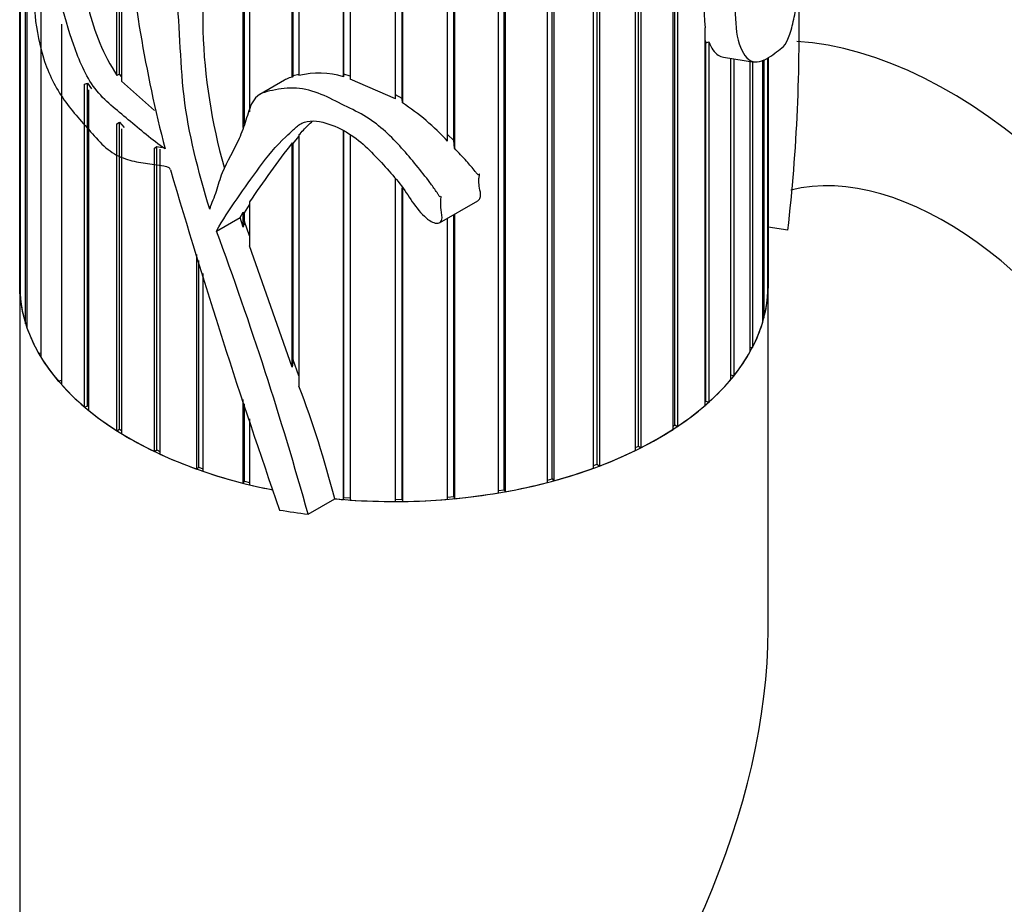
# Model space of a CAD drawing. Units: millimetres. Extents: x -192 to 1056, y 0 to 1165.
# Drawn here: x -191 to -159, y 232 to 261 of the extents above; entities that cross this region are included whole.
import ezdxf

# ---------------------------------------------------------------- set-up
doc = ezdxf.new("R2010")
doc.units = ezdxf.units.MM
for name, color, linetype in [('20486', 7, 'Continuous'), ('21145', 7, 'Continuous'), ('28712', 7, 'Continuous'), ('Défaut', 7, 'Continuous')]:
    doc.layers.add(name, color=color, linetype=linetype)

# ---------------------------------------------------------------- blocks, each defined once
blk = doc.blocks.new('SE2')
at = {"layer": '20486', "color": 7, "linetype": 'Continuous'}
for p, q in [((-190.845, 252.235), (-190.845, 227.344)), ((-166.845, 241.2), (-166.845, 252.235))]:
    blk.add_line(p, q, dxfattribs=at)
for centre, major_axis, start_param, end_param in [((-161.168, 244.478), (6, -10.392), 0, 2.979483), ((-178.845, 252.235), (-12, 0), 0, 1.238046), ((-178.845, 252.235), (-12, 0), 1.412009, 3.141593), ((-178.845, 234.272), (-8.485, -14.697), 0, 2.356194)]:
    blk.add_ellipse(centre, major_axis=major_axis, ratio=0.57735, start_param=start_param, end_param=end_param, dxfattribs=at)
at = {"layer": '21145', "color": 7, "linetype": 'Continuous'}
for p, q in [((-184.972, 285.937), (-184.972, 260.401)), ((-190.845, 285.201), (-190.845, 252.235)), ((-190.836, 251.964), (-190.836, 285.201)), ((-190.826, 285.2), (-190.826, 251.836)), ((-190.654, 251.003), (-190.654, 285.205)), ((-190.613, 285.217), (-190.613, 250.877)), ((-183.68, 257.3), (-183.68, 284.538)), ((-183.633, 257.4), (-183.633, 284.495)), ((-183.476, 284.349), (-183.476, 257.808)), ((-182.104, 258.919), (-182.104, 283.293)), ((-182.073, 258.955), (-182.073, 283.276)), ((-181.89, 283.175), (-181.89, 258.966)), ((-180.465, 258.926), (-180.465, 282.705)), ((-180.451, 259.013), (-180.451, 282.703)), ((-180.245, 282.674), (-180.245, 258.849)), ((-173.918, 245.918), (-173.918, 281.11)), ((-178.794, 258.218), (-178.794, 280.343)), ((-178.575, 258.234), (-178.575, 280.216)), ((-178.573, 280.215), (-178.573, 258.092)), ((-175.489, 245.583), (-175.489, 280.245)), ((-175.311, 245.686), (-175.311, 280.311)), ((-175.277, 280.324), (-175.277, 245.62)), ((-177.125, 256.859), (-177.125, 279.946)), ((-176.924, 256.883), (-176.924, 279.957)), ((-176.906, 279.958), (-176.906, 256.636)), ((-190.171, 278.778), (-190.171, 249.945)), ((-187.729, 258.97), (-187.729, 278.663)), ((-187.643, 259.015), (-187.643, 278.713)), ((-187.578, 278.75), (-187.578, 258.786)), ((-169.894, 247.621), (-169.894, 278.189)), ((-169.837, 247.762), (-169.837, 278.279)), ((-169.748, 278.423), (-169.748, 247.717)), ((-170.925, 276.951), (-170.925, 247.03)), ((-171.093, 246.947), (-171.093, 276.802)), ((-171.003, 247.082), (-171.003, 276.882)), ((-173.767, 246.034), (-173.767, 276.132)), ((-173.717, 276.103), (-173.717, 245.972)), ((-172.322, 246.502), (-172.322, 275.993)), ((-172.257, 276.025), (-172.257, 246.445)), ((-172.443, 246.375), (-172.443, 275.934)), ((-165.845, 260.245), (-165.845, 263.574)), ((-189.509, 260.613), (-189.509, 249.057)), ((-168.869, 248.385), (-168.869, 260.499)), ((-168.869, 260.087), (-168.847, 260.018)), ((-168.847, 260.018), (-168.747, 260.049)), ((-168.847, 248.53), (-168.847, 260.018)), ((-168.747, 260.049), (-168.747, 248.492)), ((-168.279, 259.555), (-167.287, 259.402)), ((-168.038, 249.224), (-168.038, 259.518)), ((-167.943, 259.503), (-167.943, 249.34)), ((-167.417, 250.122), (-167.417, 259.42)), ((-167.351, 259.412), (-167.351, 250.244)), ((-167.019, 251.061), (-167.019, 259.465)), ((-166.983, 259.479), (-166.983, 251.187)), ((-166.851, 252.023), (-166.851, 259.531)), ((-166.846, 259.532), (-166.846, 252.151)), ((-166.845, 252.235), (-166.845, 259.533)), ((-187.643, 259.015), (-187.729, 258.97)), ((-187.578, 258.937), (-187.643, 259.015)), ((-182.073, 258.955), (-182.104, 258.919)), ((-181.89, 259.001), (-182.073, 258.955)), ((-180.451, 259.013), (-180.465, 258.926)), ((-180.245, 258.949), (-180.451, 259.013)), ((-188.765, 258.694), (-188.669, 258.725)), ((-188.765, 248.336), (-188.765, 258.694)), ((-188.669, 248.376), (-188.669, 258.725)), ((-188.669, 258.725), (-188.541, 258.543)), ((-186.52, 257.85), (-187.578, 258.786)), ((-182.356, 258.822), (-183.149, 258.365)), ((-178.794, 258.218), (-180.245, 258.849)), ((-188.639, 258.511), (-188.639, 248.231)), ((-178.575, 258.234), (-178.796, 258.346)), ((-178.573, 258.092), (-178.575, 258.234)), ((-187.729, 257.423), (-187.643, 257.468)), ((-187.729, 247.577), (-187.729, 257.423)), ((-187.643, 247.624), (-187.643, 257.468)), ((-187.643, 257.468), (-187.491, 257.305)), ((-187.578, 257.259), (-187.578, 247.483)), ((-181.89, 257.064), (-181.89, 249.011)), ((-180.465, 245.37), (-180.465, 257.206)), ((-180.451, 245.438), (-180.451, 257.2)), ((-180.245, 257.062), (-180.245, 245.354)), ((-176.924, 256.883), (-177.125, 257.079)), ((-182.104, 249.61), (-182.104, 256.813)), ((-182.104, 256.813), (-182.073, 256.788)), ((-182.073, 256.788), (-181.89, 257.008)), ((-182.073, 249.847), (-182.073, 256.788)), ((-176.906, 256.636), (-176.924, 256.883)), ((-186.52, 256.643), (-186.445, 256.694)), ((-186.52, 246.909), (-186.52, 256.643)), ((-186.445, 246.962), (-186.445, 256.694)), ((-186.445, 256.694), (-186.273, 256.657)), ((-186.348, 256.606), (-186.348, 246.828)), ((-178.794, 245.307), (-178.794, 255.668)), ((-178.575, 245.377), (-178.575, 255.363)), ((-178.573, 255.36), (-178.573, 245.309)), ((-183.633, 254.567), (-183.476, 254.824)), ((-183.476, 254.916), (-183.476, 253.503)), ((-177.382, 254.247), (-176.159, 254.953)), ((-183.78, 254.413), (-183.68, 254.589)), ((-183.68, 254.11), (-183.68, 254.589)), ((-183.68, 254.589), (-183.633, 254.567)), ((-183.633, 254.292), (-183.633, 254.567)), ((-176.924, 245.466), (-176.924, 254.511)), ((-176.906, 254.522), (-176.906, 245.398)), ((-184.532, 253.979), (-183.78, 254.413)), ((-183.68, 254.11), (-183.78, 254.413)), ((-183.633, 254.292), (-183.68, 254.11)), ((-183.476, 253.825), (-183.633, 254.292)), ((-177.125, 245.378), (-177.125, 254.396)), ((-166.212, 254.004), (-166.845, 254.102)), ((-182.104, 249.61), (-183.476, 253.503)), ((-185.161, 246.344), (-185.161, 253.228)), ((-185.1, 246.403), (-185.1, 253.033)), ((-184.972, 252.62), (-184.972, 246.278)), ((-166.851, 252.151), (-166.846, 252.151)), ((-190.836, 251.964), (-190.826, 251.964)), ((-167.019, 251.191), (-166.983, 251.187)), ((-190.654, 251.003), (-190.613, 251.008)), ((-190.242, 250.066), (-190.171, 250.08)), ((-167.417, 250.256), (-167.351, 250.244)), ((-182.073, 249.847), (-182.104, 249.61)), ((-181.89, 249.339), (-182.073, 249.847)), ((-189.609, 249.171), (-189.509, 249.201)), ((-168.038, 249.366), (-167.943, 249.34)), ((-183.68, 245.894), (-183.68, 248.577)), ((-168.869, 248.511), (-168.847, 248.53)), ((-168.847, 248.53), (-168.747, 248.492)), ((-188.765, 248.336), (-188.669, 248.376)), ((-188.669, 248.376), (-188.639, 248.351)), ((-183.633, 245.957), (-183.633, 248.436)), ((-183.476, 247.957), (-183.476, 245.843)), ((-187.729, 247.577), (-187.643, 247.624)), ((-187.643, 247.624), (-187.578, 247.584)), ((-169.894, 247.725), (-169.837, 247.762)), ((-169.837, 247.762), (-169.748, 247.717)), ((-186.52, 246.909), (-186.445, 246.962)), ((-186.445, 246.962), (-186.348, 246.916)), ((-171.093, 247.037), (-171.003, 247.082)), ((-171.003, 247.082), (-170.925, 247.03)), ((-185.161, 246.344), (-185.1, 246.403)), ((-185.1, 246.403), (-184.972, 246.358)), ((-172.443, 246.457), (-172.322, 246.502)), ((-172.322, 246.502), (-172.257, 246.445)), ((-173.918, 245.993), (-173.767, 246.034)), ((-173.767, 246.034), (-173.717, 245.972)), ((-183.68, 245.894), (-183.633, 245.957)), ((-183.633, 245.957), (-183.476, 245.918)), ((-175.489, 245.655), (-175.311, 245.686)), ((-175.311, 245.686), (-175.277, 245.62)), ((-181.599, 244.9), (-180.743, 245.394)), ((-180.465, 245.37), (-180.451, 245.438)), ((-180.451, 245.438), (-180.245, 245.423)), ((-178.794, 245.375), (-178.575, 245.377)), ((-178.575, 245.377), (-178.573, 245.309)), ((-177.125, 245.447), (-176.924, 245.466)), ((-176.924, 245.466), (-176.906, 245.398))]:
    blk.add_line(p, q, dxfattribs=at)
for centre, radius, start, end in [((-144.604, 262.246), 24.327, 175.8817, 184.1183), ((-221.131, 260.316), 55.281, 353.4436, 1.4974), ((-182.07, 262.629), 6.738, 192.8955, 212.8863), ((-166.685, 261.01), 18.297, 181.9077, 195.8026), ((-181.246, 256.528), 2.522, 71.9614, 104.7999), ((-182.768, 251.698), 7.648, 42.4474, 56.7309), ((-154.977, 235.754), 34.342, 142.1774, 146.0845), ((-186.119, 255.914), 0.115, 16.7436, 61.0617), ((25.189, 317.646), 220.026, 196.28519, 199.26984), ((-292.242, 214.171), 114.831, 15.52173, 20.28395), ((-213.236, 237.079), 33.54, 14.3542, 20.8399)]:
    blk.add_arc(centre, radius, start, end, dxfattribs=at)
for major_axis, start_param, end_param in [((12, 0), 3.141593, 3.180754), ((12, 0), 6.131382, 6.252533), ((-12, 0), 3.129415, 3.141593), ((-12, 0), 0.057636, 0.178788), ((12, 0), 5.991755, 6.112907), ((-12, 0), 0.197262, 0.318414), ((12, 0), -0.431056, -0.309905), ((-12, 0), 0.336889, 0.45804), ((12, 0), -0.570683, -0.449531), ((-12, 0), 0.476515, 0.597667), ((-12, 0), 0.616141, 0.737293), ((12, 0), -0.710309, -0.589157), ((12, 0), -0.849935, -0.728784), ((-12, 0), 0.755768, 0.876919), ((12, 0), -0.989562, -0.86841), ((-12, 0), 0.895394, 1.016546), ((12, 0), -1.129188, -1.008036), ((-12, 0), 1.03502, 1.156172), ((-12, 0), 1.174647, 1.240734), ((12, 0), -1.268814, -1.147663), ((-12, 0), 1.412009, 1.435425), ((-12, 0), 1.453899, 1.575051), ((12, 0), 4.735118, 4.85627), ((12, 0), 4.874745, 4.995896), ((-13, 0), 1.285065, 1.357374)]:
    blk.add_ellipse((-178.845, 252.235), major_axis=major_axis, ratio=0.57735, start_param=start_param, end_param=end_param, dxfattribs=at)
for points, knots in [([(-184.751, 254.679), (-185.121, 255.891), (-185.437, 257.121), (-185.713, 259.498), (-185.7, 260.651), (-185.989, 263.036), (-186.246, 264.261), (-186.507, 266.073), (-186.555, 266.668), (-186.698, 267.87), (-186.797, 268.479), (-186.977, 269.255), (-187.016, 269.41), (-187.088, 269.646), (-187.114, 269.724), (-187.168, 269.844), (-187.187, 269.887), (-187.249, 269.95), (-187.283, 269.938), (-187.372, 269.826), (-187.386, 269.684), (-187.431, 269.421), (-187.447, 269.286), (-187.516, 268.602), (-187.538, 268.036), (-187.549, 266.308), (-187.482, 265.122), (-187.307, 262.743), (-187.175, 261.539), (-186.768, 259.095), (-186.502, 257.858), (-186.185, 256.619)], [0, 0, 0, 0, 0.125, 0.125, 0.25, 0.25, 0.375, 0.375, 0.4375, 0.4375, 0.5, 0.5, 0.515625, 0.515625, 0.523438, 0.523438, 0.527344, 0.527344, 0.53125, 0.53125, 0.546875, 0.546875, 0.5625, 0.5625, 0.625, 0.625, 0.75, 0.75, 0.875, 0.875, 1, 1, 1, 1]), ([(-186.185, 256.619), (-186.602, 256.899), (-186.985, 257.235), (-187.739, 257.87), (-188.119, 258.143), (-188.741, 258.962), (-188.94, 259.461), (-189.283, 260.43), (-189.419, 260.918), (-189.785, 262.387), (-189.998, 263.375), (-190.178, 264.58), (-190.209, 264.818), (-190.247, 265.171), (-190.259, 265.288), (-190.274, 265.462), (-190.279, 265.52), (-190.286, 265.607), (-190.289, 265.636), (-190.293, 265.679), (-190.294, 265.694), (-190.298, 265.724), (-190.299, 265.701), (-190.297, 265.475), (-190.288, 265.255), (-190.299, 264.848), (-190.318, 264.659), (-190.421, 263.729), (-190.394, 262.858), (-190.393, 261.596), (-190.395, 261.175), (-190.273, 260.233), (-190.161, 259.721), (-189.802, 258.763), (-189.545, 258.338), (-189.115, 257.783), (-188.964, 257.608), (-188.653, 257.257), (-188.496, 257.074), (-188.168, 256.724), (-187.993, 256.567), (-187.623, 256.347), (-187.433, 256.284), (-187.055, 256.19), (-186.864, 256.16), (-186.571, 256.119), (-186.473, 256.106), (-186.272, 256.076), (-186.17, 256.073), (-186.063, 256.014)], [0, 0, 0, 0, 0.0625, 0.0625, 0.125, 0.125, 0.1875, 0.1875, 0.25, 0.25, 0.375, 0.375, 0.40625, 0.40625, 0.421875, 0.421875, 0.429688, 0.429688, 0.433594, 0.433594, 0.435547, 0.435547, 0.4375, 0.4375, 0.46875, 0.46875, 0.5, 0.5, 0.625, 0.625, 0.6875, 0.6875, 0.75, 0.75, 0.8125, 0.8125, 0.84375, 0.84375, 0.875, 0.875, 0.90625, 0.90625, 0.9375, 0.9375, 0.96875, 0.96875, 0.984375, 0.984375, 1, 1, 1, 1]), ([(-165.883, 262.241), (-165.922, 262.066), (-165.987, 261.954), (-166.176, 261.646), (-166.309, 261.406), (-166.586, 261.326), (-166.7, 261.512), (-166.911, 261.928), (-167.007, 262.183), (-167.282, 263.01), (-167.479, 263.588), (-167.662, 264.43), (-167.695, 264.605), (-167.736, 264.878), (-167.749, 264.971), (-167.766, 265.113), (-167.771, 265.161), (-167.779, 265.232), (-167.782, 265.256), (-167.786, 265.291), (-167.787, 265.303), (-167.792, 265.325), (-167.793, 265.301), (-167.79, 265.079), (-167.78, 264.878), (-167.793, 264.446), (-167.814, 264.218), (-167.931, 263.067), (-167.902, 262.252), (-167.9, 260.993), (-167.902, 260.57), (-167.763, 259.888), (-167.637, 259.615), (-167.3, 259.352), (-167.087, 259.397), (-166.804, 259.555), (-166.715, 259.621), (-166.549, 259.746), (-166.474, 259.795), (-166.335, 259.913), (-166.269, 259.996), (-166.149, 260.266), (-166.097, 260.445), (-166.009, 260.817), (-165.972, 261.014), (-165.927, 261.311), (-165.914, 261.41), (-165.891, 261.603), (-165.881, 261.712), (-165.873, 261.769)], [0, 0, 0, 0, 0.0625, 0.0625, 0.125, 0.125, 0.1875, 0.1875, 0.25, 0.25, 0.375, 0.375, 0.40625, 0.40625, 0.421875, 0.421875, 0.429688, 0.429688, 0.433594, 0.433594, 0.435547, 0.435547, 0.4375, 0.4375, 0.46875, 0.46875, 0.5, 0.5, 0.625, 0.625, 0.6875, 0.6875, 0.75, 0.75, 0.8125, 0.8125, 0.84375, 0.84375, 0.875, 0.875, 0.90625, 0.90625, 0.9375, 0.9375, 0.96875, 0.96875, 0.984375, 0.984375, 1, 1, 1, 1]), ([(-168.747, 260.049), (-168.708, 259.951), (-168.663, 259.866), (-168.562, 259.722), (-168.505, 259.663), (-168.391, 259.586), (-168.336, 259.564), (-168.278, 259.555)], [0, 0, 0, 0, 0.25, 0.25, 0.5, 0.5, 0.7121926, 0.7121926, 0.7121926, 0.7121926]), ([(-182.104, 258.919), (-182.17, 258.901), (-182.234, 258.881), (-182.315, 258.845), (-182.337, 258.833), (-182.358, 258.821)], [0, 0, 0, 0, 0.0625, 0.0625, 0.08605595, 0.08605595, 0.08605595, 0.08605595]), ([(-184.532, 253.979), (-184.338, 254.337), (-184.111, 254.674), (-183.64, 255.35), (-183.403, 255.693), (-182.899, 256.371), (-182.628, 256.704), (-182.227, 257.083), (-182.144, 257.157), (-181.982, 257.31), (-181.899, 257.387), (-181.584, 257.549), (-181.289, 257.518), (-180.501, 257.288), (-180.048, 256.988), (-179.346, 256.286), (-179.01, 255.932), (-178.403, 255.2), (-178.217, 254.773), (-177.782, 254.375), (-177.688, 254.296), (-177.51, 254.227), (-177.431, 254.215), (-177.319, 254.287), (-177.303, 254.352), (-177.298, 254.519), (-177.326, 254.629), (-177.353, 254.851), (-177.336, 254.964), (-177.328, 255.091), (-177.34, 255.082), (-177.374, 255.074), (-177.384, 255.092), (-177.41, 255.127), (-177.424, 255.152), (-177.47, 255.225), (-177.502, 255.273), (-177.601, 255.417), (-177.67, 255.511), (-177.883, 255.792), (-178.033, 255.977), (-178.492, 256.528), (-178.809, 256.901), (-179.379, 257.399), (-179.581, 257.554), (-180.036, 257.819), (-180.286, 257.932), (-180.772, 258.178), (-181.017, 258.303), (-181.535, 258.501), (-181.81, 258.566), (-182.334, 258.566), (-182.586, 258.526), (-182.945, 258.449), (-183.061, 258.417), (-183.254, 258.302), (-183.322, 258.218), (-183.475, 257.943), (-183.529, 257.736), (-183.653, 257.331), (-183.726, 257.135), (-183.98, 256.569), (-184.194, 256.219), (-184.434, 255.656), (-184.481, 255.451), (-184.603, 255.057), (-184.708, 254.885), (-184.751, 254.679)], [0, 0, 0, 0, 0.0625, 0.0625, 0.125, 0.125, 0.1875, 0.1875, 0.203125, 0.203125, 0.21875, 0.21875, 0.25, 0.25, 0.3125, 0.3125, 0.375, 0.375, 0.4375, 0.4375, 0.453125, 0.453125, 0.460937, 0.460937, 0.46875, 0.46875, 0.484375, 0.484375, 0.5, 0.5, 0.501953, 0.501953, 0.503906, 0.503906, 0.507812, 0.507812, 0.515625, 0.515625, 0.53125, 0.53125, 0.5625, 0.5625, 0.625, 0.625, 0.65625, 0.65625, 0.6875, 0.6875, 0.71875, 0.71875, 0.75, 0.75, 0.78125, 0.78125, 0.796875, 0.796875, 0.8125, 0.8125, 0.84375, 0.84375, 0.875, 0.875, 0.9375, 0.9375, 0.96875, 0.96875, 1, 1, 1, 1]), ([(-181.89, 257.064), (-181.798, 257.168), (-181.703, 257.27), (-181.554, 257.416), (-181.505, 257.463), (-181.455, 257.509)], [0, 0, 0, 0, 0.25, 0.25, 0.3695347, 0.3695347, 0.3695347, 0.3695347]), ([(-176.159, 254.953), (-176.159, 254.953), (-176.158, 254.954), (-176.158, 254.954), (-176.142, 254.963), (-176.128, 254.975), (-176.116, 254.988), (-176.105, 255), (-176.096, 255.013), (-176.089, 255.027), (-176.078, 255.048), (-176.073, 255.071), (-176.07, 255.092), (-176.058, 255.183), (-176.081, 255.271), (-176.097, 255.358), (-176.11, 255.434), (-176.123, 255.51), (-176.122, 255.588), (-176.122, 255.636), (-176.115, 255.685), (-176.107, 255.734), (-176.105, 255.746), (-176.103, 255.758), (-176.101, 255.77), (-176.101, 255.776), (-176.1, 255.782), (-176.099, 255.788), (-176.099, 255.791), (-176.099, 255.794), (-176.099, 255.797), (-176.1, 255.799), (-176.1, 255.8), (-176.1, 255.801), (-176.101, 255.802), (-176.101, 255.802), (-176.101, 255.802), (-176.101, 255.803), (-176.102, 255.803), (-176.102, 255.803), (-176.102, 255.803), (-176.103, 255.803), (-176.103, 255.803), (-176.103, 255.803), (-176.103, 255.803), (-176.104, 255.803), (-176.104, 255.803), (-176.105, 255.803), (-176.105, 255.803), (-176.106, 255.802), (-176.107, 255.801), (-176.108, 255.801), (-176.113, 255.797), (-176.117, 255.793), (-176.122, 255.79), (-176.124, 255.789), (-176.126, 255.788), (-176.128, 255.787), (-176.13, 255.786), (-176.132, 255.785), (-176.134, 255.785), (-176.136, 255.785), (-176.138, 255.785), (-176.14, 255.785), (-176.143, 255.786), (-176.146, 255.787), (-176.148, 255.788), (-176.156, 255.792), (-176.161, 255.797), (-176.167, 255.803), (-176.193, 255.829), (-176.212, 255.859), (-176.234, 255.887), (-176.322, 256.001), (-176.417, 256.111), (-176.514, 256.219), (-176.64, 256.36), (-176.772, 256.498), (-176.906, 256.636)], [0.2761449, 0.2761449, 0.2761449, 0.2761449, 0.2766084, 0.2766084, 0.2766084, 0.2923031, 0.2923031, 0.2923031, 0.307177, 0.307177, 0.307177, 0.3296839, 0.3296839, 0.3296839, 0.425185, 0.425185, 0.425185, 0.5080115, 0.5080115, 0.5080115, 0.558766, 0.558766, 0.558766, 0.5713904, 0.5713904, 0.5713904, 0.5777063, 0.5777063, 0.5777063, 0.5808697, 0.5808697, 0.5808697, 0.5824633, 0.5824633, 0.5824633, 0.5829234, 0.5829234, 0.5829234, 0.5832466, 0.5832466, 0.5832466, 0.5835154, 0.5835154, 0.5835154, 0.5837837, 0.5837837, 0.5837837, 0.5841884, 0.5841884, 0.5841884, 0.5852859, 0.5852859, 0.5852859, 0.5902673, 0.5902673, 0.5902673, 0.5923995, 0.5923995, 0.5923995, 0.5941902, 0.5941902, 0.5941902, 0.5959947, 0.5959947, 0.5959947, 0.598706, 0.598706, 0.598706, 0.6071251, 0.6071251, 0.6071251, 0.6458801, 0.6458801, 0.6458801, 0.8004545, 0.8004545, 0.8004545, 1, 1, 1, 1])]:
    blk.add_open_spline(points, degree=3, knots=knots, dxfattribs=at)
at = {"layer": '28712', "color": 7, "linetype": 'Continuous'}
blk.add_ellipse((-161.026, 244.56), major_axis=(8.5, -14.722), ratio=0.57735, start_param=0, end_param=2.775752, dxfattribs=at)

msp = doc.modelspace()

# ---------------------------------------------------------------- block references
at = {"layer": 'Défaut'}
msp.add_blockref('SE2', (0, 0), dxfattribs=at)

doc.saveas('drawing.dxf')
